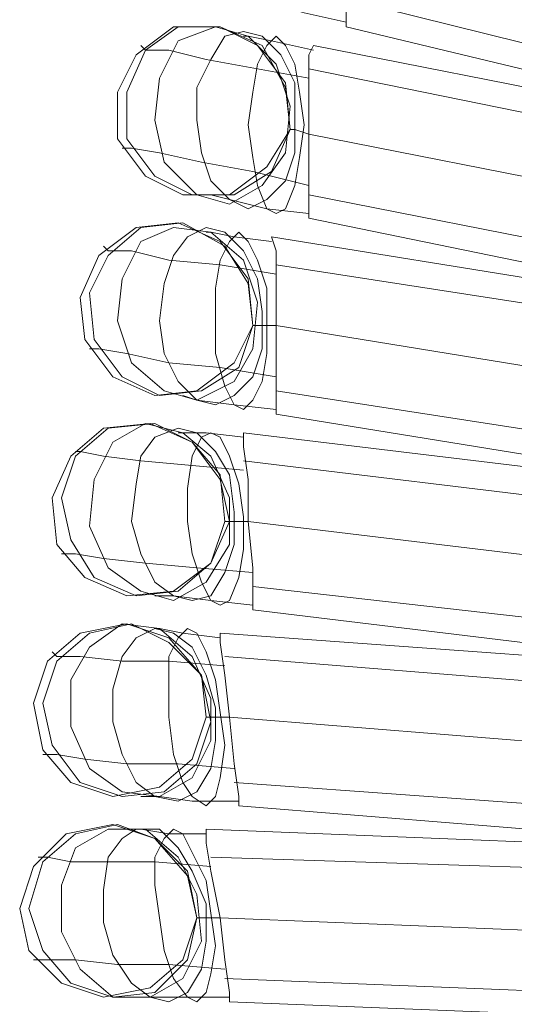
# Model space of a CAD drawing. Units: millimetres. Extents: x 1940 to 4442, y -2079 to 424.
# Drawn here: x 2716 to 2761, y -819 to -729 of the extents above; entities that cross this region are included whole.
import ezdxf

# ---------------------------------------------------------------- set-up
doc = ezdxf.new("R2010")
doc.units = ezdxf.units.MM

msp = doc.modelspace()

# ---------------------------------------------------------------- linework, layer by layer
at = {"lineweight": 0}
for points in [[(2745.227, -729.82), (2745.227, -728.548), (2745.651, -726.004), (2745.651, -721.765)], [(2745.651, -721.765), (2745.651, -726.004), (2745.227, -728.548), (2745.227, -729.82)], [(2745.651, -721.765), (2745.651, -726.004), (2745.227, -728.548), (2745.227, -729.82)], [(2745.227, -729.82), (2745.227, -728.548), (2745.651, -726.004), (2745.651, -721.765)], [(2736.749, -727.276), (2738.445, -727.7), (2741.412, -728.548), (2745.227, -729.396)], [(2736.749, -727.276), (2738.445, -727.7), (2741.412, -728.548), (2745.227, -729.396)], [(2745.227, -727.276), (2796.52, -739.993)], [(2745.227, -727.276), (2796.52, -739.993)], [(2745.227, -727.276), (2796.52, -739.993)], [(2745.227, -727.276), (2796.52, -739.993)], [(2733.782, -729.82), (2729.543, -729.82), (2726.151, -732.363), (2724.456, -735.754)], [(2733.782, -729.82), (2729.543, -729.82), (2726.151, -732.363), (2724.456, -735.754)], [(2740.14, -739.146), (2739.716, -734.906), (2737.173, -731.515), (2733.782, -729.82)], [(2740.14, -739.146), (2739.716, -734.906), (2737.173, -731.515), (2733.782, -729.82)], [(2745.227, -729.82), (2796.52, -742.113)], [(2745.227, -729.82), (2796.52, -742.113)], [(2735.901, -730.667), (2736.325, -730.667), (2738.445, -731.091), (2742.26, -731.939)], [(2735.901, -730.667), (2736.325, -730.667), (2738.445, -731.091), (2742.26, -731.939)], [(2726.575, -731.515), (2726.999, -731.939), (2729.119, -731.939), (2732.51, -732.787), (2737.173, -733.635), (2741.836, -734.483)], [(2726.575, -731.515), (2726.999, -731.939), (2729.119, -731.939), (2732.51, -732.787), (2737.173, -733.635), (2741.836, -734.483)], [(2742.26, -731.515), (2741.836, -732.363), (2741.836, -735.33), (2741.836, -739.569)], [(2741.836, -739.569), (2741.836, -735.33), (2741.836, -732.363), (2742.26, -731.515)], [(2741.836, -739.569), (2741.836, -735.33), (2741.836, -732.363), (2742.26, -731.515)], [(2742.26, -731.515), (2741.836, -732.363), (2741.836, -735.33), (2741.836, -739.569)], [(2742.26, -731.515), (2793.976, -741.689)], [(2742.26, -731.515), (2793.976, -741.689)], [(2741.836, -733.635), (2793.976, -744.232)], [(2741.836, -733.635), (2793.976, -744.232)], [(2741.836, -733.635), (2793.976, -744.232)], [(2741.836, -733.635), (2793.976, -744.232)], [(2724.456, -735.754), (2724.456, -739.993), (2726.999, -743.385), (2730.39, -745.08)], [(2724.456, -735.754), (2724.456, -739.993), (2726.999, -743.385), (2730.39, -745.08)], [(2730.39, -745.08), (2734.629, -745.08), (2738.021, -742.537), (2740.14, -739.146)], [(2730.39, -745.08), (2734.629, -745.08), (2738.021, -742.537), (2740.14, -739.146)], [(2740.14, -739.146), (2740.564, -739.146), (2741.836, -739.569)], [(2740.14, -739.146), (2740.564, -739.146), (2741.836, -739.569)], [(2741.836, -747.2), (2741.836, -746.352), (2741.836, -743.385), (2741.836, -739.569)], [(2741.836, -739.569), (2741.836, -743.385), (2741.836, -746.352), (2741.836, -747.2)], [(2741.836, -739.569), (2741.836, -743.385), (2741.836, -746.352), (2741.836, -747.2)], [(2741.836, -747.2), (2741.836, -746.352), (2741.836, -743.385), (2741.836, -739.569)], [(2741.836, -739.569), (2793.553, -749.743)], [(2741.836, -739.569), (2793.553, -749.743)], [(2741.836, -739.569), (2793.553, -749.743)], [(2741.836, -739.569), (2793.553, -749.743)], [(2724.88, -740.841), (2725.727, -740.841), (2728.271, -741.265), (2732.086, -742.113), (2736.749, -742.961), (2741.836, -744.232)], [(2724.88, -740.841), (2725.727, -740.841), (2728.271, -741.265), (2732.086, -742.113), (2736.749, -742.961), (2741.836, -744.232)], [(2732.934, -745.08), (2734.629, -745.504), (2738.021, -746.352), (2741.836, -746.776)], [(2732.934, -745.08), (2734.629, -745.504), (2738.021, -746.352), (2741.836, -746.776)], [(2741.836, -745.08), (2793.553, -755.254)], [(2741.836, -745.08), (2793.553, -755.254)], [(2741.836, -745.08), (2793.553, -755.254)], [(2741.836, -745.08), (2793.553, -755.254)], [(2729.966, -747.624), (2726.151, -748.048), (2722.76, -750.591), (2721.064, -754.406)], [(2729.966, -747.624), (2726.151, -748.048), (2722.76, -750.591), (2721.064, -754.406)], [(2736.749, -756.95), (2736.325, -752.711), (2733.782, -749.319), (2729.966, -747.624)], [(2736.749, -756.95), (2736.325, -752.711), (2733.782, -749.319), (2729.966, -747.624)], [(2741.836, -747.2), (2793.553, -757.797)], [(2741.836, -747.2), (2793.553, -757.797)], [(2732.51, -748.471), (2732.934, -748.471), (2735.053, -748.895), (2738.445, -749.319)], [(2732.51, -748.471), (2732.934, -748.471), (2735.053, -748.895), (2738.445, -749.319)], [(2738.445, -748.895), (2738.868, -750.167), (2738.868, -753.134), (2738.868, -756.95)], [(2738.868, -756.95), (2738.868, -753.134), (2738.868, -750.167), (2738.445, -748.895)], [(2738.868, -756.95), (2738.868, -753.134), (2738.868, -750.167), (2738.445, -748.895)], [(2738.445, -748.895), (2738.868, -750.167), (2738.868, -753.134), (2738.868, -756.95)], [(2738.445, -748.895), (2791.009, -757.374)], [(2738.445, -748.895), (2791.009, -757.374)], [(2723.184, -749.743), (2723.608, -750.167), (2725.727, -750.167), (2729.119, -751.015), (2733.782, -751.439), (2738.868, -752.287)], [(2723.184, -749.743), (2723.608, -750.167), (2725.727, -750.167), (2729.119, -751.015), (2733.782, -751.439), (2738.868, -752.287)], [(2738.868, -751.439), (2791.009, -759.493)], [(2738.868, -751.439), (2791.009, -759.493)], [(2738.868, -751.439), (2791.009, -759.493)], [(2738.868, -751.439), (2791.009, -759.493)], [(2721.064, -754.406), (2721.488, -758.221), (2724.032, -761.613), (2727.847, -763.308)], [(2721.064, -754.406), (2721.488, -758.221), (2724.032, -761.613), (2727.847, -763.308)], [(2727.847, -763.308), (2731.662, -762.884), (2735.053, -760.341), (2736.749, -756.95)], [(2727.847, -763.308), (2731.662, -762.884), (2735.053, -760.341), (2736.749, -756.95)], [(2736.749, -756.95), (2737.173, -756.95), (2738.868, -756.95)], [(2736.749, -756.95), (2737.173, -756.95), (2738.868, -756.95)], [(2738.868, -765.004), (2738.868, -764.156), (2738.868, -761.189), (2738.868, -756.95)], [(2738.868, -756.95), (2738.868, -761.189), (2738.868, -764.156), (2738.868, -765.004)], [(2738.868, -756.95), (2738.868, -761.189), (2738.868, -764.156), (2738.868, -765.004)], [(2738.868, -765.004), (2738.868, -764.156), (2738.868, -761.189), (2738.868, -756.95)], [(2738.868, -756.95), (2791.009, -765.428)], [(2738.868, -756.95), (2791.009, -765.428)], [(2738.868, -756.95), (2791.009, -765.428)], [(2738.868, -756.95), (2791.009, -765.428)], [(2721.912, -759.069), (2722.76, -759.069), (2725.303, -759.493), (2729.119, -760.341), (2733.782, -760.765), (2738.868, -761.613)], [(2721.912, -759.069), (2722.76, -759.069), (2725.303, -759.493), (2729.119, -760.341), (2733.782, -760.765), (2738.868, -761.613)], [(2738.868, -762.884), (2791.009, -770.939)], [(2738.868, -762.884), (2791.009, -770.939)], [(2738.868, -762.884), (2791.009, -770.939)], [(2738.868, -762.884), (2791.009, -770.939)], [(2730.39, -763.308), (2731.662, -763.732), (2735.053, -764.156), (2738.868, -764.58)], [(2730.39, -763.308), (2731.662, -763.732), (2735.053, -764.156), (2738.868, -764.58)], [(2738.868, -765.004), (2791.009, -773.482)], [(2738.868, -765.004), (2791.009, -773.482)], [(2727.423, -765.852), (2723.184, -766.276), (2720.217, -768.819), (2718.521, -772.634)], [(2727.423, -765.852), (2723.184, -766.276), (2720.217, -768.819), (2718.521, -772.634)], [(2734.206, -774.754), (2733.782, -770.515), (2731.238, -767.547), (2727.423, -765.852)], [(2734.206, -774.754), (2733.782, -770.515), (2731.238, -767.547), (2727.423, -765.852)], [(2729.966, -766.7), (2732.51, -766.7), (2735.901, -767.123)], [(2729.966, -766.7), (2732.51, -766.7), (2735.901, -767.123)], [(2735.901, -766.7), (2735.901, -767.971), (2736.325, -770.939), (2736.325, -774.754)], [(2736.325, -774.754), (2736.325, -770.939), (2735.901, -767.971), (2735.901, -766.7)], [(2736.325, -774.754), (2736.325, -770.939), (2735.901, -767.971), (2735.901, -766.7)], [(2735.901, -766.7), (2735.901, -767.971), (2736.325, -770.939), (2736.325, -774.754)], [(2735.901, -766.7), (2788.466, -773.058)], [(2735.901, -766.7), (2788.466, -773.058)], [(2720.64, -768.395), (2721.064, -768.395), (2723.184, -768.819), (2726.575, -769.243), (2731.238, -769.667), (2735.901, -770.091)], [(2720.64, -768.395), (2721.064, -768.395), (2723.184, -768.819), (2726.575, -769.243), (2731.238, -769.667), (2735.901, -770.091)], [(2735.901, -769.243), (2788.466, -775.602)], [(2735.901, -769.243), (2788.466, -775.602)], [(2735.901, -769.243), (2788.466, -775.602)], [(2735.901, -769.243), (2788.466, -775.602)], [(2718.521, -772.634), (2718.945, -776.873), (2721.488, -779.841), (2725.303, -781.536)], [(2718.521, -772.634), (2718.945, -776.873), (2721.488, -779.841), (2725.303, -781.536)], [(2725.303, -781.536), (2729.543, -781.112), (2732.934, -778.569), (2734.206, -774.754)], [(2725.303, -781.536), (2729.543, -781.112), (2732.934, -778.569), (2734.206, -774.754)], [(2734.206, -774.754), (2735.053, -774.754), (2736.325, -774.754)], [(2734.206, -774.754), (2735.053, -774.754), (2736.325, -774.754)], [(2736.749, -782.808), (2736.749, -781.96), (2736.749, -778.993), (2736.325, -774.754)], [(2736.325, -774.754), (2736.749, -778.993), (2736.749, -781.96), (2736.749, -782.808)], [(2736.325, -774.754), (2736.749, -778.993), (2736.749, -781.96), (2736.749, -782.808)], [(2736.749, -782.808), (2736.749, -781.96), (2736.749, -778.993), (2736.325, -774.754)], [(2736.325, -774.754), (2788.89, -781.112)], [(2736.325, -774.754), (2788.89, -781.112)], [(2736.325, -774.754), (2788.89, -781.112)], [(2736.325, -774.754), (2788.89, -781.112)], [(2719.369, -777.721), (2720.64, -777.721), (2723.184, -778.145), (2726.999, -778.569), (2731.662, -778.993), (2736.749, -779.417)], [(2719.369, -777.721), (2720.64, -777.721), (2723.184, -778.145), (2726.999, -778.569), (2731.662, -778.993), (2736.749, -779.417)], [(2736.749, -780.688), (2789.313, -786.623)], [(2736.749, -780.688), (2789.313, -786.623)], [(2736.749, -780.688), (2789.313, -786.623)], [(2736.749, -780.688), (2789.313, -786.623)], [(2727.847, -781.536), (2729.543, -781.536), (2732.934, -781.96), (2736.749, -782.384)], [(2727.847, -781.536), (2729.543, -781.536), (2732.934, -781.96), (2736.749, -782.384)], [(2736.749, -782.808), (2789.313, -789.167)], [(2736.749, -782.808), (2789.313, -789.167)], [(2725.303, -784.08), (2721.064, -784.928), (2718.097, -787.471), (2716.825, -791.286)], [(2725.303, -784.08), (2721.064, -784.928), (2718.097, -787.471), (2716.825, -791.286)], [(2732.51, -792.558), (2732.086, -788.743), (2729.119, -785.351), (2725.303, -784.08)], [(2732.51, -792.558), (2732.086, -788.743), (2729.119, -785.351), (2725.303, -784.08)], [(2727.847, -784.504), (2728.271, -784.504), (2730.39, -784.928), (2733.782, -785.351)], [(2727.847, -784.504), (2728.271, -784.504), (2730.39, -784.928), (2733.782, -785.351)], [(2733.782, -784.928), (2733.782, -785.775), (2734.206, -788.743), (2734.629, -792.558)], [(2734.629, -792.558), (2734.206, -788.743), (2733.782, -785.775), (2733.782, -784.928)], [(2734.629, -792.558), (2734.206, -788.743), (2733.782, -785.775), (2733.782, -784.928)], [(2733.782, -784.928), (2733.782, -785.775), (2734.206, -788.743), (2734.629, -792.558)], [(2733.782, -784.928), (2786.346, -788.743)], [(2733.782, -784.928), (2786.346, -788.743)], [(2718.521, -786.623), (2718.945, -787.047), (2721.064, -787.047), (2724.88, -787.471), (2729.119, -787.471), (2734.206, -787.895)], [(2718.521, -786.623), (2718.945, -787.047), (2721.064, -787.047), (2724.88, -787.471), (2729.119, -787.471), (2734.206, -787.895)], [(2734.206, -787.047), (2786.77, -791.286)], [(2734.206, -787.047), (2786.77, -791.286)], [(2734.206, -787.047), (2786.77, -791.286)], [(2734.206, -787.047), (2786.77, -791.286)], [(2716.825, -791.286), (2717.673, -795.525), (2720.217, -798.493), (2724.032, -799.764)], [(2716.825, -791.286), (2717.673, -795.525), (2720.217, -798.493), (2724.032, -799.764)], [(2724.032, -799.764), (2728.271, -798.916), (2731.238, -796.373), (2732.51, -792.558)], [(2724.032, -799.764), (2728.271, -798.916), (2731.238, -796.373), (2732.51, -792.558)], [(2732.51, -792.558), (2733.358, -792.558), (2734.629, -792.558)], [(2732.51, -792.558), (2733.358, -792.558), (2734.629, -792.558)], [(2735.477, -800.612), (2735.477, -799.764), (2735.053, -796.797), (2734.629, -792.558)], [(2734.629, -792.558), (2735.053, -796.797), (2735.477, -799.764), (2735.477, -800.612)], [(2734.629, -792.558), (2735.053, -796.797), (2735.477, -799.764), (2735.477, -800.612)], [(2735.477, -800.612), (2735.477, -799.764), (2735.053, -796.797), (2734.629, -792.558)], [(2734.629, -792.558), (2787.194, -796.797)], [(2734.629, -792.558), (2787.194, -796.797)], [(2734.629, -792.558), (2787.194, -796.797)], [(2734.629, -792.558), (2787.194, -796.797)], [(2717.673, -795.949), (2718.945, -795.949), (2721.488, -796.373), (2725.303, -796.797), (2729.966, -796.797), (2735.053, -797.221)], [(2717.673, -795.949), (2718.945, -795.949), (2721.488, -796.373), (2725.303, -796.797), (2729.966, -796.797), (2735.053, -797.221)], [(2735.053, -798.493), (2788.042, -802.308)], [(2735.053, -798.493), (2788.042, -802.308)], [(2735.053, -798.493), (2788.042, -802.308)], [(2735.053, -798.493), (2788.042, -802.308)], [(2726.575, -799.764), (2728.271, -799.764), (2731.238, -800.188), (2735.477, -800.188)], [(2726.575, -799.764), (2728.271, -799.764), (2731.238, -800.188), (2735.477, -800.188)], [(2735.477, -800.612), (2788.042, -804.851)], [(2735.477, -800.612), (2788.042, -804.851)], [(2724.032, -802.308), (2719.793, -803.156), (2716.825, -806.123), (2715.554, -809.938)], [(2724.032, -802.308), (2719.793, -803.156), (2716.825, -806.123), (2715.554, -809.938)], [(2731.662, -810.786), (2730.814, -806.547), (2727.847, -803.579), (2724.032, -802.308)], [(2731.662, -810.786), (2730.814, -806.547), (2727.847, -803.579), (2724.032, -802.308)], [(2726.575, -802.732), (2729.119, -803.156), (2732.51, -803.156)], [(2726.575, -802.732), (2729.119, -803.156), (2732.51, -803.156)], [(2732.51, -802.732), (2732.51, -804.003), (2732.934, -806.547), (2733.782, -810.786)], [(2733.782, -810.786), (2732.934, -806.547), (2732.51, -804.003), (2732.51, -802.732)], [(2733.782, -810.786), (2732.934, -806.547), (2732.51, -804.003), (2732.51, -802.732)], [(2732.51, -802.732), (2732.51, -804.003), (2732.934, -806.547), (2733.782, -810.786)], [(2732.51, -802.732), (2785.498, -804.851)], [(2732.51, -802.732), (2785.498, -804.851)], [(2717.249, -805.275), (2718.097, -805.275), (2720.217, -805.699), (2723.608, -805.699), (2727.847, -805.699), (2732.934, -806.123)], [(2717.249, -805.275), (2718.097, -805.275), (2720.217, -805.699), (2723.608, -805.699), (2727.847, -805.699), (2732.934, -806.123)], [(2732.934, -805.275), (2785.498, -806.971)], [(2732.934, -805.275), (2785.498, -806.971)], [(2732.934, -805.275), (2785.498, -806.971)], [(2732.934, -805.275), (2785.498, -806.971)], [(2715.554, -809.938), (2716.401, -813.753), (2719.369, -816.721), (2723.184, -817.992)], [(2715.554, -809.938), (2716.401, -813.753), (2719.369, -816.721), (2723.184, -817.992)], [(2723.184, -817.992), (2727.423, -817.145), (2730.39, -814.601), (2731.662, -810.786)], [(2723.184, -817.992), (2727.423, -817.145), (2730.39, -814.601), (2731.662, -810.786)], [(2731.662, -810.786), (2732.086, -810.786), (2733.782, -810.786)], [(2731.662, -810.786), (2732.086, -810.786), (2733.782, -810.786)], [(2734.629, -818.416), (2734.629, -817.568), (2734.206, -814.601), (2733.782, -810.786)], [(2733.782, -810.786), (2734.206, -814.601), (2734.629, -817.568), (2734.629, -818.416)], [(2733.782, -810.786), (2734.206, -814.601), (2734.629, -817.568), (2734.629, -818.416)], [(2734.629, -818.416), (2734.629, -817.568), (2734.206, -814.601), (2733.782, -810.786)], [(2733.782, -810.786), (2786.346, -812.905)], [(2733.782, -810.786), (2786.346, -812.905)], [(2733.782, -810.786), (2786.346, -812.905)], [(2733.782, -810.786), (2786.346, -812.905)], [(2716.825, -814.601), (2718.097, -814.601), (2720.64, -814.601), (2724.456, -815.025), (2729.119, -815.025), (2734.206, -815.449)], [(2716.825, -814.601), (2718.097, -814.601), (2720.64, -814.601), (2724.456, -815.025), (2729.119, -815.025), (2734.206, -815.449)], [(2734.206, -816.297), (2787.194, -818.416)], [(2734.206, -816.297), (2787.194, -818.416)], [(2734.206, -816.297), (2787.194, -818.416)], [(2734.206, -816.297), (2787.194, -818.416)], [(2725.727, -817.992), (2727.423, -817.992), (2730.814, -817.992), (2734.629, -817.992)], [(2725.727, -817.992), (2727.423, -817.992), (2730.814, -817.992), (2734.629, -817.992)], [(2734.629, -818.416), (2787.618, -820.536)], [(2734.629, -818.416), (2787.618, -820.536)]]:
    msp.add_lwpolyline(points, dxfattribs=at)
for points in [[(2735.053, -745.08), (2731.238, -745.08), (2727.847, -743.385), (2725.303, -739.993), (2725.303, -735.754), (2726.999, -731.939), (2729.966, -729.82), (2733.782, -729.82), (2737.597, -731.515), (2739.716, -735.33), (2740.14, -739.146), (2738.445, -742.961), (2735.053, -745.08)], [(2729.966, -729.82), (2733.782, -729.82), (2737.597, -731.515), (2739.716, -735.33), (2740.14, -739.146), (2738.445, -742.961), (2735.053, -745.08), (2731.238, -745.08), (2727.847, -743.385), (2725.303, -739.993), (2725.303, -735.754), (2726.999, -731.939), (2729.966, -729.82)], [(2734.629, -745.928), (2731.662, -745.08), (2728.695, -742.113), (2727.847, -738.298), (2728.271, -734.483), (2729.966, -731.091), (2733.358, -729.82), (2736.325, -730.667), (2738.868, -733.211), (2740.14, -737.026), (2739.716, -741.265), (2737.597, -744.232), (2734.629, -745.928)], [(2733.358, -729.82), (2736.325, -730.667), (2738.868, -733.211), (2740.14, -737.026), (2739.716, -741.265), (2737.597, -744.232), (2734.629, -745.928), (2731.662, -745.08), (2728.695, -742.113), (2727.847, -738.298), (2728.271, -734.483), (2729.966, -731.091), (2733.358, -729.82)], [(2736.325, -746.352), (2734.629, -745.504), (2732.934, -743.808), (2732.086, -741.265), (2731.662, -738.298), (2731.662, -735.33), (2732.934, -732.787), (2734.206, -730.667), (2735.901, -730.243), (2737.597, -730.667), (2739.292, -732.363), (2740.564, -734.906), (2740.564, -738.298), (2740.564, -741.265), (2739.716, -743.808), (2738.021, -745.504), (2736.325, -746.352)], [(2735.901, -730.243), (2737.597, -730.667), (2739.292, -732.363), (2740.564, -734.906), (2740.564, -738.298), (2740.564, -741.265), (2739.716, -743.808), (2738.021, -745.504), (2736.325, -746.352), (2734.629, -745.504), (2732.934, -743.808), (2732.086, -741.265), (2731.662, -738.298), (2731.662, -735.33), (2732.934, -732.787), (2734.206, -730.667), (2735.901, -730.243)], [(2738.868, -746.776), (2738.021, -746.352), (2737.173, -744.232), (2736.749, -741.689), (2736.325, -738.722), (2736.749, -735.754), (2737.173, -733.211), (2738.021, -731.515), (2738.868, -730.667), (2739.716, -731.515), (2740.564, -733.211), (2740.988, -735.754), (2741.412, -738.722), (2740.988, -741.689), (2740.564, -744.232), (2739.716, -746.352), (2738.868, -746.776)], [(2738.868, -730.667), (2739.716, -731.515), (2740.564, -733.211), (2740.988, -735.754), (2741.412, -738.722), (2740.988, -741.689), (2740.564, -744.232), (2739.716, -746.352), (2738.868, -746.776), (2738.021, -746.352), (2737.173, -744.232), (2736.749, -741.689), (2736.325, -738.722), (2736.749, -735.754), (2737.173, -733.211), (2738.021, -731.515), (2738.868, -730.667)], [(2732.086, -762.884), (2728.271, -763.308), (2724.88, -761.613), (2722.336, -758.221), (2721.912, -753.982), (2723.608, -750.591), (2726.575, -748.048), (2730.39, -747.624), (2734.206, -749.743), (2736.325, -753.134), (2736.749, -756.95), (2735.477, -760.765), (2732.086, -762.884)], [(2726.575, -748.048), (2730.39, -747.624), (2734.206, -749.743), (2736.325, -753.134), (2736.749, -756.95), (2735.477, -760.765), (2732.086, -762.884), (2728.271, -763.308), (2724.88, -761.613), (2722.336, -758.221), (2721.912, -753.982), (2723.608, -750.591), (2726.575, -748.048)], [(2731.662, -763.732), (2728.695, -762.884), (2725.727, -760.341), (2724.456, -756.526), (2724.88, -752.711), (2726.575, -749.319), (2729.543, -748.048), (2732.934, -748.471), (2735.901, -751.015), (2737.173, -754.83), (2736.749, -759.069), (2735.053, -762.037), (2731.662, -763.732)], [(2729.543, -748.048), (2732.934, -748.471), (2735.901, -751.015), (2737.173, -754.83), (2736.749, -759.069), (2735.053, -762.037), (2731.662, -763.732), (2728.695, -762.884), (2725.727, -760.341), (2724.456, -756.526), (2724.88, -752.711), (2726.575, -749.319), (2729.543, -748.048)], [(2733.358, -764.156), (2731.662, -763.732), (2729.966, -762.037), (2728.695, -759.493), (2728.271, -756.526), (2728.695, -753.134), (2729.543, -750.591), (2730.814, -748.895), (2732.51, -748.048), (2734.206, -748.471), (2735.901, -750.167), (2737.173, -752.711), (2737.597, -755.678), (2737.597, -759.069), (2736.749, -761.613), (2735.053, -763.308), (2733.358, -764.156)], [(2732.51, -748.048), (2734.206, -748.471), (2735.901, -750.167), (2737.173, -752.711), (2737.597, -755.678), (2737.597, -759.069), (2736.749, -761.613), (2735.053, -763.308), (2733.358, -764.156), (2731.662, -763.732), (2729.966, -762.037), (2728.695, -759.493), (2728.271, -756.526), (2728.695, -753.134), (2729.543, -750.591), (2730.814, -748.895), (2732.51, -748.048)], [(2735.901, -764.58), (2735.053, -764.156), (2734.206, -762.46), (2733.358, -759.493), (2733.358, -756.526), (2733.358, -753.558), (2733.782, -751.015), (2734.629, -749.319), (2735.477, -748.471), (2736.325, -749.319), (2737.173, -751.015), (2738.021, -753.558), (2738.021, -756.526), (2738.021, -759.493), (2737.597, -762.037), (2736.749, -763.732), (2735.901, -764.58)], [(2735.477, -748.471), (2736.325, -749.319), (2737.173, -751.015), (2738.021, -753.558), (2738.021, -756.526), (2738.021, -759.493), (2737.597, -762.037), (2736.749, -763.732), (2735.901, -764.58), (2735.053, -764.156), (2734.206, -762.46), (2733.358, -759.493), (2733.358, -756.526), (2733.358, -753.558), (2733.782, -751.015), (2734.629, -749.319), (2735.477, -748.471)], [(2729.966, -781.112), (2726.151, -781.536), (2722.336, -779.841), (2720.217, -776.449), (2719.369, -772.634), (2720.64, -768.819), (2723.608, -766.276), (2727.847, -765.852), (2731.238, -767.547), (2733.782, -770.939), (2734.629, -774.754), (2732.934, -778.569), (2729.966, -781.112)], [(2723.608, -766.276), (2727.847, -765.852), (2731.238, -767.547), (2733.782, -770.939), (2734.629, -774.754), (2732.934, -778.569), (2729.966, -781.112), (2726.151, -781.536), (2722.336, -779.841), (2720.217, -776.449), (2719.369, -772.634), (2720.64, -768.819), (2723.608, -766.276)], [(2729.543, -781.96), (2726.575, -781.112), (2723.608, -778.993), (2721.912, -775.178), (2722.336, -770.939), (2724.032, -767.547), (2726.999, -765.852), (2730.39, -766.7), (2732.934, -768.819), (2734.629, -772.634), (2734.629, -776.873), (2732.51, -780.265), (2729.543, -781.96)], [(2726.999, -765.852), (2730.39, -766.7), (2732.934, -768.819), (2734.629, -772.634), (2734.629, -776.873), (2732.51, -780.265), (2729.543, -781.96), (2726.575, -781.112), (2723.608, -778.993), (2721.912, -775.178), (2722.336, -770.939), (2724.032, -767.547), (2726.999, -765.852)], [(2731.238, -781.96), (2729.543, -781.536), (2727.847, -780.265), (2726.575, -777.721), (2725.727, -774.754), (2726.151, -771.362), (2726.575, -768.819), (2727.847, -767.123), (2729.966, -766.276), (2731.662, -766.7), (2733.358, -768.395), (2734.629, -770.515), (2735.053, -773.906), (2735.053, -776.873), (2734.206, -779.417), (2732.934, -781.536), (2731.238, -781.96)], [(2729.966, -766.276), (2731.662, -766.7), (2733.358, -768.395), (2734.629, -770.515), (2735.053, -773.906), (2735.053, -776.873), (2734.206, -779.417), (2732.934, -781.536), (2731.238, -781.96), (2729.543, -781.536), (2727.847, -780.265), (2726.575, -777.721), (2725.727, -774.754), (2726.151, -771.362), (2726.575, -768.819), (2727.847, -767.123), (2729.966, -766.276)], [(2733.782, -782.384), (2732.934, -781.96), (2732.086, -780.265), (2731.238, -777.721), (2730.814, -774.754), (2730.814, -771.786), (2731.238, -768.819), (2732.086, -767.123), (2732.934, -766.7), (2733.782, -767.123), (2734.629, -768.819), (2735.477, -771.362), (2735.901, -774.33), (2735.901, -777.297), (2735.477, -779.841), (2734.629, -781.96), (2733.782, -782.384)], [(2732.934, -766.7), (2733.782, -767.123), (2734.629, -768.819), (2735.477, -771.362), (2735.901, -774.33), (2735.901, -777.297), (2735.477, -779.841), (2734.629, -781.96), (2733.782, -782.384), (2732.934, -781.96), (2732.086, -780.265), (2731.238, -777.721), (2730.814, -774.754), (2730.814, -771.786), (2731.238, -768.819), (2732.086, -767.123), (2732.934, -766.7)], [(2728.695, -799.34), (2724.88, -799.764), (2721.064, -798.493), (2718.521, -795.101), (2717.673, -791.286), (2718.945, -787.471), (2721.912, -784.928), (2725.727, -784.08), (2729.119, -785.775), (2732.086, -788.743), (2732.934, -792.982), (2731.662, -796.797), (2728.695, -799.34)], [(2721.912, -784.928), (2725.727, -784.08), (2729.119, -785.775), (2732.086, -788.743), (2732.934, -792.982), (2731.662, -796.797), (2728.695, -799.34), (2724.88, -799.764), (2721.064, -798.493), (2718.521, -795.101), (2717.673, -791.286), (2718.945, -787.471), (2721.912, -784.928)], [(2728.271, -799.764), (2724.88, -799.34), (2721.912, -797.221), (2720.217, -793.406), (2720.217, -789.167), (2721.912, -786.199), (2724.88, -784.08), (2728.271, -784.504), (2731.238, -787.047), (2732.934, -790.862), (2732.934, -794.677), (2731.238, -798.069), (2728.271, -799.764)], [(2724.88, -784.08), (2728.271, -784.504), (2731.238, -787.047), (2732.934, -790.862), (2732.934, -794.677), (2731.238, -798.069), (2728.271, -799.764), (2724.88, -799.34), (2721.912, -797.221), (2720.217, -793.406), (2720.217, -789.167), (2721.912, -786.199), (2724.88, -784.08)], [(2729.966, -800.188), (2727.847, -799.764), (2726.151, -798.493), (2724.88, -795.949), (2724.032, -792.982), (2724.032, -790.014), (2724.88, -787.047), (2726.151, -785.351), (2727.847, -784.504), (2729.543, -784.928), (2731.238, -786.199), (2732.51, -788.743), (2733.358, -791.71), (2733.358, -794.677), (2732.934, -797.221), (2731.662, -799.34), (2729.966, -800.188)], [(2727.847, -784.504), (2729.543, -784.928), (2731.238, -786.199), (2732.51, -788.743), (2733.358, -791.71), (2733.358, -794.677), (2732.934, -797.221), (2731.662, -799.34), (2729.966, -800.188), (2727.847, -799.764), (2726.151, -798.493), (2724.88, -795.949), (2724.032, -792.982), (2724.032, -790.014), (2724.88, -787.047), (2726.151, -785.351), (2727.847, -784.504)], [(2732.51, -800.612), (2731.238, -799.764), (2730.39, -798.493), (2729.543, -795.949), (2729.119, -792.558), (2729.119, -789.591), (2729.119, -787.047), (2729.966, -785.351), (2730.814, -784.504), (2731.662, -784.928), (2732.51, -786.623), (2733.358, -789.167), (2733.782, -792.134), (2734.206, -795.101), (2733.782, -798.069), (2733.358, -799.764), (2732.51, -800.612)], [(2730.814, -784.504), (2731.662, -784.928), (2732.51, -786.623), (2733.358, -789.167), (2733.782, -792.134), (2734.206, -795.101), (2733.782, -798.069), (2733.358, -799.764), (2732.51, -800.612), (2731.238, -799.764), (2730.39, -798.493), (2729.543, -795.949), (2729.119, -792.558), (2729.119, -789.591), (2729.119, -787.047), (2729.966, -785.351), (2730.814, -784.504)], [(2727.847, -817.568), (2724.032, -817.992), (2720.217, -816.721), (2717.673, -813.753), (2716.401, -809.938), (2717.673, -805.699), (2720.64, -803.156), (2724.456, -802.308), (2727.847, -803.579), (2730.814, -806.971), (2731.662, -810.786), (2730.814, -814.601), (2727.847, -817.568)], [(2720.64, -803.156), (2724.456, -802.308), (2727.847, -803.579), (2730.814, -806.971), (2731.662, -810.786), (2730.814, -814.601), (2727.847, -817.568), (2724.032, -817.992), (2720.217, -816.721), (2717.673, -813.753), (2716.401, -809.938), (2717.673, -805.699), (2720.64, -803.156)], [(2727.423, -817.992), (2724.032, -817.992), (2721.064, -815.449), (2719.369, -812.058), (2719.369, -807.819), (2720.64, -804.427), (2723.608, -802.732), (2726.999, -802.732), (2729.966, -805.275), (2731.662, -808.666), (2732.086, -812.905), (2730.39, -816.297), (2727.423, -817.992)], [(2723.608, -802.732), (2726.999, -802.732), (2729.966, -805.275), (2731.662, -808.666), (2732.086, -812.905), (2730.39, -816.297), (2727.423, -817.992), (2724.032, -817.992), (2721.064, -815.449), (2719.369, -812.058), (2719.369, -807.819), (2720.64, -804.427), (2723.608, -802.732)], [(2729.119, -818.416), (2727.423, -817.992), (2725.727, -816.721), (2724.032, -814.177), (2723.184, -811.21), (2723.184, -808.242), (2723.608, -805.275), (2724.88, -803.579), (2726.151, -802.732), (2728.271, -802.732), (2729.966, -804.427), (2731.238, -806.547), (2732.51, -809.514), (2732.51, -812.905), (2732.086, -815.449), (2730.814, -817.568), (2729.119, -818.416)], [(2726.151, -802.732), (2728.271, -802.732), (2729.966, -804.427), (2731.238, -806.547), (2732.51, -809.514), (2732.51, -812.905), (2732.086, -815.449), (2730.814, -817.568), (2729.119, -818.416), (2727.423, -817.992), (2725.727, -816.721), (2724.032, -814.177), (2723.184, -811.21), (2723.184, -808.242), (2723.608, -805.275), (2724.88, -803.579), (2726.151, -802.732)], [(2731.662, -818.416), (2730.814, -817.992), (2729.543, -816.297), (2728.695, -813.753), (2728.271, -810.786), (2727.847, -807.819), (2727.847, -805.275), (2728.695, -803.579), (2729.543, -802.732), (2730.39, -803.156), (2731.238, -804.851), (2732.51, -807.395), (2732.934, -810.362), (2733.358, -813.329), (2732.934, -815.873), (2732.51, -817.568), (2731.662, -818.416)], [(2729.543, -802.732), (2730.39, -803.156), (2731.238, -804.851), (2732.51, -807.395), (2732.934, -810.362), (2733.358, -813.329), (2732.934, -815.873), (2732.51, -817.568), (2731.662, -818.416), (2730.814, -817.992), (2729.543, -816.297), (2728.695, -813.753), (2728.271, -810.786), (2727.847, -807.819), (2727.847, -805.275), (2728.695, -803.579), (2729.543, -802.732)]]:
    msp.add_lwpolyline(points, close=True, dxfattribs=at)

doc.saveas('drawing.dxf')
